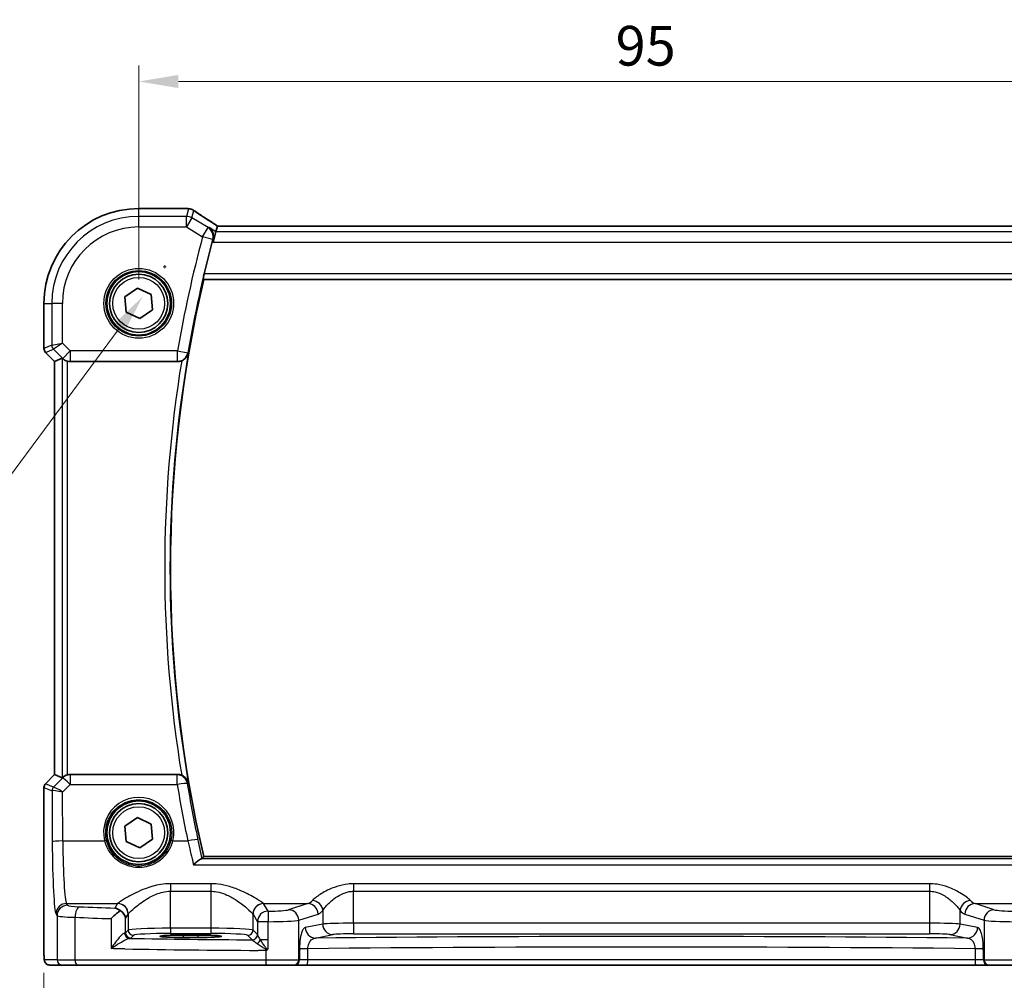
# Model space of a CAD drawing. Units: millimetres. Extents: x 22 to 3385, y 12 to 714.
# Drawn here: x 983 to 1076, y 286 to 377 of the extents above; entities that cross this region are included whole.
import ezdxf

# ---------------------------------------------------------------- set-up
doc = ezdxf.new("R2010")
doc.units = ezdxf.units.MM
doc.header["$LTSCALE"] = 1.5
doc.layers.get('Defpoints').update_dxf_attribs({"lineweight": 25})
for name, color, linetype, lineweight in [('Dimension (ISO)', 7, 'Continuous', 18), ('Visible (ISO)', 7, 'Continuous', 35), ('Visible Narrow (ISO)', 7, 'Continuous', 25)]:
    doc.layers.add(name, color=color, linetype=linetype, lineweight=lineweight)
doc.styles.add('Note Text (TK)', font='MS PGothic.ttf')
doc.dimstyles.new('Default - Method 1b (TK)', dxfattribs={"dimscale": 1.5, "dimtxt": 2.5, "dimasz": 2.5, "dimexe": 1, "dimexo": 1.5, "dimgap": 1, "dimtad": 1, "dimtoh": 1, "dimrnd": 1e-08, "dimdsep": 46, "dimtxsty": 'Note Text (TK)', "dimcen": 0.09, "dimdle": 5, "dimclrd": 100, "dimclre": 100, "dimclrt": 7, "dimadec": 1, "dimazin": 1, "dimtfac": 1, "dimtmove": 0, "dimatfit": 3, "dimfxl": 1, "dimtolj": 1, "dimlwd": -1, "dimlwe": -1, "dimarcsym": 0})

# ---------------------------------------------------------------- blocks, each defined once
blk = doc.blocks.new('*D22')
at = {"layer": 'Defpoints', "color": 0}
for p in [(1089.063, 370.913), (994.063, 349.957), (1089.063, 349.957)]:
    blk.add_point(p, dxfattribs=at)
at = {"layer": 'Dimension (ISO)', "color": 100}
for p, q in [((994.063, 352.207), (994.063, 372.413)), ((1089.063, 352.207), (1089.063, 372.413)), ((997.813, 370.913), (1085.313, 370.913))]:
    blk.add_line(p, q, dxfattribs=at)
for points in [[(997.813, 371.538), (997.813, 370.288), (994.063, 370.913)], [(1085.313, 371.538), (1085.313, 370.288), (1089.063, 370.913)]]:
    blk.add_solid(points, dxfattribs=at)
at = {"layer": 'Dimension (ISO)', "color": 7, "insert": (1039.123, 374.288), "char_height": 3.75, "attachment_point": 4, "style": 'Note Text (TK)'}
blk.add_mtext('\\A1;95', dxfattribs=at)
blk = doc.blocks.new('*D25')
at = {"layer": 'Defpoints', "color": 0}
for p in [(985.107, 288.957), (1098.018, 288.957), (1098.018, 275.457)]:
    blk.add_point(p, dxfattribs=at)
at = {"layer": 'Dimension (ISO)', "color": 100}
for p, q in [((985.107, 286.707), (985.107, 273.957)), ((1098.018, 286.707), (1098.018, 273.957)), ((988.857, 275.457), (1094.268, 275.457))]:
    blk.add_line(p, q, dxfattribs=at)
for points in [[(988.857, 276.082), (988.857, 274.832), (985.107, 275.457)], [(1094.268, 276.082), (1094.268, 274.832), (1098.018, 275.457)]]:
    blk.add_solid(points, dxfattribs=at)
at = {"layer": 'Dimension (ISO)', "color": 7, "insert": (1028.002, 279.28), "char_height": 3.75, "attachment_point": 4, "style": 'Note Text (TK)'}
blk.add_mtext('\\A1;113 (112.91)', dxfattribs=at)
blk = doc.blocks.new('*D44')
at = {"layer": 'Defpoints', "color": 0}
for p in [(998.599, 356.227), (994.436, 350.6)]:
    blk.add_point(p, dxfattribs=at)
at = {"layer": 'Dimension (ISO)', "color": 100}
for p, q in [((996.517, 353.278), (996.517, 353.548)), ((996.382, 353.413), (996.652, 353.413)), ((971.523, 319.63), (992.205, 347.585)), ((894.691, 319.63), (971.523, 319.63))]:
    blk.add_line(p, q, dxfattribs=at)
blk.add_solid([(991.703, 347.957), (992.708, 347.213), (994.436, 350.6)], dxfattribs=at)
at = {"layer": 'Dimension (ISO)', "color": 7, "insert": (894.691, 326.545), "char_height": 3.75, "attachment_point": 4, "style": 'Note Text (TK)'}
blk.add_mtext('\\A1; 4-M3 六角穴付ボルト\\P4-M3 Countersunk hole', dxfattribs=at)

msp = doc.modelspace()

# ---------------------------------------------------------------- linework, layer by layer
at = {"layer": 'Visible (ISO)'}
for p, q in [((994.0626, 358.9141), (998.5525, 358.9141)), ((1081.6159, 357.2568), (1001.5092, 357.2568)), ((1001.3586, 356.7206), (1001.082, 355.722)), ((1001.5068, 357.2557), (1001.3586, 356.7206)), ((1000.208, 352.2071), (1082.9171, 352.2071)), ((992.7586, 350.5759), (993.9465, 351.3958)), ((993.9465, 351.3958), (995.2505, 350.777)), ((995.2505, 350.777), (995.3665, 349.3383)), ((985.1056, 345.682), (985.1056, 349.9571)), ((992.8746, 349.1372), (992.7586, 350.5759)), ((994.1786, 348.5184), (992.8746, 349.1372)), ((995.3665, 349.3383), (994.1786, 348.5184)), ((986.1056, 344.4749), (985.252, 345.3285)), ((986.1067, 344.4754), (986.1056, 344.4749)), ((986.1056, 305.4393), (986.1056, 344.4749)), ((986.1067, 344.4754), (986.8238, 344.7724)), ((987.5878, 344.4571), (997.7319, 344.4571)), ((985.252, 304.5857), (986.1056, 305.4393)), ((986.1067, 305.4388), (986.1056, 305.4393)), ((986.1067, 305.4388), (986.8238, 305.1418)), ((997.7319, 305.4571), (987.5878, 305.4571)), ((985.1056, 288.9571), (985.1056, 304.2322)), ((992.7586, 300.5759), (993.9465, 301.3958)), ((992.8746, 299.1372), (992.7586, 300.5759)), ((993.9465, 301.3958), (995.2505, 300.777)), ((995.2505, 300.777), (995.3665, 299.3383)), ((994.1786, 298.5184), (992.8746, 299.1372)), ((995.3665, 299.3383), (994.1786, 298.5184)), ((1082.9171, 297.7071), (1000.208, 297.7071)), ((998.2626, 290.2842), (999.6626, 290.2842)), ((999.6626, 290.0531), (998.2626, 290.0531)), ((985.6418, 287.4571), (986.8466, 287.4571)), ((988.2583, 287.4571), (986.8466, 287.4571)), ((1006.1074, 287.4571), (988.2583, 287.4571)), ((1008.7056, 287.4571), (1006.1074, 287.4571)), ((1008.7056, 287.4571), (1008.7739, 287.4571)), ((1008.7739, 287.4571), (1009.9506, 287.4571)), ((1009.9506, 287.4571), (1073.1745, 287.4571)), ((1073.1745, 287.4571), (1074.3512, 287.4571)), ((1074.3512, 287.4571), (1074.4195, 287.4571)), ((1077.0177, 287.4571), (1074.4195, 287.4571))]:
    msp.add_line(p, q, dxfattribs=at)
for centre, radius in [((994.0626, 349.9571), 3), ((994.0626, 349.9571), 2.75), ((994.0626, 299.9571), 3), ((994.0626, 299.9571), 2.75)]:
    msp.add_circle(centre, radius, dxfattribs=at)
for centre, radius, start, end in [((994.0626, 349.9571), 8.957, 90, 180), ((1116.6737, 324.9571), 119.6986, 165.084717, 166.572564), ((1116.6737, 324.9571), 119.6111, 166.831143, 193.168857), ((985.6056, 345.682), 0.5, 180, 225), ((985.6056, 304.2322), 0.5, 135, 180)]:
    msp.add_arc(centre, radius, start, end, dxfattribs=at)
for centre, major_axis, ratio, start_param, end_param in [((998.5524, 358.1547), (0.1237, 0.7493), 0.9996116, 0.0391496, 0.1635112), ((998.7416, 357.6801), (0.0072, 1.2113), 0.9055523, 6.1472041, 6.1985666), ((1002.8426, 356.4568), (-1.3356, 0.7992), 0.0269092, 6.2382437, 6.2906035), ((987.3232, 344.2712), (-0.4997, 0.501), 0.037007, 5.8190297, 6.2679172), ((987.5866, 345.4609), (0.1517, -0.9924), 0.9961063, 5.8643273, 6.1320883), ((987.3232, 305.643), (-0.4997, -0.501), 0.037007, 0.0152681, 0.4641556), ((987.5866, 304.4533), (0.1517, 0.9924), 0.9961063, 0.151097, 0.4188581), ((991.8097, 291.8369), (0.9702, -0.2683), 0.9032025, 0.2971723, 1.2782683), ((998.2626, 290.1686), (-2.2053, 0), 0.0524079, 4.712389, 7.8539816), ((999.6626, 290.1686), (2.2053, 0), 0.0524079, 4.712389, 7.8539816)]:
    msp.add_ellipse(centre, major_axis=major_axis, ratio=ratio, start_param=start_param, end_param=end_param, dxfattribs=at)
for points, knots in [([(998.6467, 358.9082), (998.6581, 358.9068), (998.6698, 358.9053), (998.694, 358.9025), (998.7063, 358.901), (998.7317, 358.8981), (998.7447, 358.8967), (998.7714, 358.8938), (998.785, 358.8923), (998.8128, 358.8894), (998.827, 358.888), (998.8415, 358.8866)], [-1.173944893, -1.173944893, -1.173944893, -1.173944893, -1.156515824, -1.156515824, -1.139086755, -1.139086755, -1.121657686, -1.121657686, -1.104228617, -1.104228617, -1.086799547, -1.086799547, -1.086799547, -1.086799547]), ([(998.8975, 358.8794), (998.9336, 358.8737), (998.9671, 358.8664), (999.0303, 358.8494), (999.0601, 358.8397), (999.117, 358.8184), (999.1441, 358.8067), (999.1962, 358.7818), (999.2212, 358.7684), (999.2693, 358.7401), (999.2925, 358.7251), (999.3149, 358.7093)], [0, 0, 0, 0, 0.005170298, 0.005170298, 0.010340596, 0.010340596, 0.015510895, 0.015510895, 0.020681193, 0.020681193, 0.025851491, 0.025851491, 0.025851491, 0.025851491]), ([(1001.519, 357.2568), (1001.3393, 357.3706), (1001.1649, 357.4818), (1000.8246, 357.7003), (1000.6591, 357.8074), (1000.3435, 358.0135), (1000.1934, 358.1124), (999.9105, 358.3007), (999.7778, 358.3901), (999.5314, 358.5582), (999.4179, 358.6368), (999.3149, 358.7093)], [-1.17525896, -1.17525896, -1.17525896, -1.17525896, -1.06869706, -1.06869706, -0.95956163, -0.95956163, -0.8504262, -0.8504262, -0.74129077, -0.74129077, -0.63215533, -0.63215533, -0.63215533, -0.63215533]), ([(1000.7044, 357.1131), (1000.7056, 357.1123), (1000.7067, 357.1116), (1000.7863, 357.057), (1000.8569, 356.9894), (1000.9741, 356.8334), (1001.022, 356.7451), (1001.0933, 356.5409), (1001.1151, 356.4225), (1001.1143, 356.1978), (1001.1007, 356.0958), (1001.0711, 355.9933)], [-0.00060874, -0.00060874, -0.00060874, -0.00060874, 0, 0, 0.04188326, 0.04188326, 0.08203982, 0.08203982, 0.12501599, 0.12501599, 0.15807058, 0.15807058, 0.15807058, 0.15807058]), ([(1000.1703, 352.2547), (1000.1667, 352.2594), (1000.1649, 352.2727), (1000.1664, 352.3216), (1000.1707, 352.3612), (1000.1843, 352.4522), (1000.1945, 352.5096), (1000.2189, 352.6305), (1000.2329, 352.6936), (1000.247, 352.7527)], [0.003339642, 0.003339642, 0.003339642, 0.003339642, 0.018892999, 0.018892999, 0.037785998, 0.037785998, 0.056951072, 0.056951072, 0.075075167, 0.075075167, 0.075075167, 0.075075167]), ([(998.1229, 344.5368), (998.1652, 344.5548), (998.2064, 344.5753), (998.3276, 344.6447), (998.4009, 344.7002), (998.5358, 344.8293), (998.595, 344.9049), (998.6897, 345.0657), (998.7248, 345.1521), (998.7467, 345.2418), (998.747, 345.2431), (998.7473, 345.2445)], [-0.10960501, -0.10960501, -0.10960501, -0.10960501, -0.09559121, -0.09559121, -0.06667195, -0.06667195, -0.03393633, -0.03393633, 0, 0, 0.00051968, 0.00051968, 0.00051968, 0.00051968]), ([(986.8847, 344.7275), (986.9046, 344.7102), (986.9288, 344.6904), (986.9977, 344.6394), (987.0528, 344.6038), (987.1779, 344.5411), (987.248, 344.514), (987.3187, 344.4941), (987.3209, 344.4935), (987.3232, 344.4929)], [0.02578138, 0.02578138, 0.02578138, 0.02578138, 0.038639841, 0.038639841, 0.059989341, 0.059989341, 0.081338841, 0.081338841, 0.082031306, 0.082031306, 0.082031306, 0.082031306]), ([(998.1229, 344.5368), (998.0945, 344.5247), (998.0656, 344.5139), (997.9378, 344.4731), (997.8352, 344.4571), (997.7319, 344.4571)], [0.099647862, 0.099647862, 0.099647862, 0.099647862, 0.108918114, 0.108918114, 0.139899544, 0.139899544, 0.139899544, 0.139899544]), ([(987.3232, 305.4213), (987.3209, 305.4207), (987.3187, 305.4201), (987.2506, 305.4009), (987.183, 305.3751), (987.0614, 305.3152), (987.0075, 305.2812), (986.9349, 305.2287), (986.9071, 305.2061), (986.8847, 305.1867)], [0.235721597, 0.235721597, 0.235721597, 0.235721597, 0.236414062, 0.236414062, 0.256929693, 0.256929693, 0.277445324, 0.277445324, 0.291916535, 0.291916535, 0.291916535, 0.291916535]), ([(997.7319, 305.4571), (997.8622, 305.4571), (997.9913, 305.4317), (998.1155, 305.3805), (998.1192, 305.379), (998.1229, 305.3774)], [0, 0, 0, 0, 0.039092871, 0.039092871, 0.04030069, 0.04030069, 0.04030069, 0.04030069]), ([(998.7473, 304.6697), (998.747, 304.6711), (998.7467, 304.6724), (998.7248, 304.762), (998.6897, 304.8485), (998.595, 305.0093), (998.5358, 305.0849), (998.4009, 305.214), (998.3276, 305.2695), (998.2064, 305.3389), (998.1652, 305.3594), (998.1229, 305.3774)], [-0.15178722, -0.15178722, -0.15178722, -0.15178722, -0.15127572, -0.15127572, -0.11787368, -0.11787368, -0.08565343, -0.08565343, -0.05718947, -0.05718947, -0.0433963, -0.0433963, -0.0433963, -0.0433963]), ([(999.9745, 297.4778), (999.928, 297.4676), (999.8678, 297.4376), (999.7215, 297.3441), (999.6329, 297.2762), (999.4449, 297.1161), (999.3441, 297.0219), (999.2426, 296.9191), (999.2414, 296.9178), (999.2401, 296.9166)], [0, 0, 0, 0, 0.03776899, 0.03776899, 0.08121889, 0.08121889, 0.12629067, 0.12629067, 0.12684215, 0.12684215, 0.12684215, 0.12684215]), ([(992.3215, 292.5985), (992.3195, 292.5971), (992.3175, 292.5957), (992.1997, 292.5136), (992.0776, 292.4181), (991.7862, 292.1721), (991.6103, 292.0082), (991.4464, 291.8396), (991.4451, 291.8382), (991.4437, 291.8369)], [-0.12355675, -0.12355675, -0.12355675, -0.12355675, -0.1226754, -0.1226754, -0.07244295, -0.07244295, 0, 0, 0.00060184, 0.00060184, 0.00060184, 0.00060184]), ([(991.8097, 292.8331), (991.8109, 292.8329), (991.8122, 292.8327), (991.9078, 292.8193), (992.0033, 292.7905), (992.1726, 292.7085), (992.2488, 292.66), (992.3215, 292.5985)], [-0.18527763, -0.18527763, -0.18527763, -0.18527763, -0.184686859, -0.184686859, -0.141221235, -0.141221235, -0.105650565, -0.105650565, -0.105650565, -0.105650565]), ([(985.6418, 287.4571), (985.5889, 287.4571), (985.535, 287.4657), (985.4343, 287.499), (985.3861, 287.5239), (985.3007, 287.587), (985.2625, 287.6261), (985.217, 287.6904), (985.2037, 287.7125), (985.1819, 287.756), (985.1729, 287.7774), (985.1602, 287.8141), (985.1557, 287.8296), (985.1465, 287.8658), (985.1429, 287.8852), (985.1368, 287.923), (985.1346, 287.9413), (985.1268, 288.0162), (985.123, 288.0784), (985.1148, 288.2506), (985.1113, 288.3693), (985.1072, 288.5988), (985.1061, 288.7104), (985.1056, 288.8666), (985.1056, 288.9119), (985.1056, 288.9571)], [0, 0, 0, 0, 0.0159858, 0.0159858, 0.03190345, 0.03190345, 0.04794871, 0.04794871, 0.05575638, 0.05575638, 0.06293238, 0.06293238, 0.06834842, 0.06834842, 0.0764452, 0.0764452, 0.08586336, 0.08586336, 0.11421676, 0.11421676, 0.1535561, 0.1535561, 0.18697408, 0.18697408, 0.20053545, 0.20053545, 0.20053545, 0.20053545]), ([(1006.0707, 288.833), (1006.0733, 288.8345), (1006.076, 288.836), (1006.1239, 288.8627), (1006.1694, 288.888), (1006.2149, 288.9133)], [-0.000907993, -0.000907993, -0.000907993, -0.000907993, 0, 0, 0.01560105, 0.01560105, 0.01560105, 0.01560105]), ([(1006.2149, 288.9133), (1006.2227, 288.9176), (1006.2298, 288.9226), (1006.253, 288.9424), (1006.2679, 288.9616), (1006.2846, 288.9893), (1006.2848, 288.9896), (1006.285, 288.9899)], [0, 0, 0, 0, 0.0026605241, 0.0026605241, 0.0091307097, 0.0091307097, 0.0091996614, 0.0091996614, 0.0091996614, 0.0091996614])]:
    msp.add_open_spline(points, degree=3, knots=knots, dxfattribs=at)
for points, degree in [([(1001.0711, 355.9933), (1001.0492, 355.9178), (1001.0278, 355.8407), (1001.008, 355.7664)], 3), ([(1000.1703, 352.2547), (1000.1891, 352.2309), (1000.208, 352.2071)], 2), ([(999.9745, 297.4778), (1000.0165, 297.487), (1000.0413, 297.4967), (1000.0491, 297.5066)], 3), ([(1000.0491, 297.5066), (1000.1286, 297.6069), (1000.208, 297.7071)], 2)]:
    msp.add_open_spline(points, degree=degree, dxfattribs=at)
at = {"layer": 'Visible Narrow (ISO)'}
for p, q in [((994.0626, 358.913), (994.0626, 358.9141)), ((994.0626, 358.913), (998.5536, 358.913)), ((994.0626, 358.1682), (994.0626, 358.913)), ((998.7671, 358.8892), (998.5674, 358.1682)), ((999.0812, 358.0259), (999.2768, 358.7321)), ((998.5674, 358.1682), (994.0626, 358.1682)), ((994.0626, 357.1696), (994.0626, 358.1682)), ((998.5674, 357.1696), (998.5674, 358.1682)), ((999.0812, 358.0259), (998.5674, 357.1696)), ((1000.6123, 357.1073), (999.0812, 358.0259)), ((994.0626, 357.1696), (998.5674, 357.1696)), ((998.5674, 357.1696), (1000.0985, 356.251)), ((1000.0985, 356.251), (1000.6123, 357.1073)), ((1001.3586, 356.7206), (1000.7044, 357.1131)), ((1081.7665, 356.7206), (1001.3586, 356.7206)), ((1001.5068, 357.2557), (1081.6183, 357.2557)), ((1001.0606, 355.9927), (1000.0985, 356.251)), ((1001.008, 355.7664), (1001.082, 355.722)), ((1001.082, 355.722), (1082.0431, 355.722)), ((1082.8781, 352.7527), (1000.247, 352.7527)), ((1000.1703, 352.2547), (1082.9548, 352.2547)), ((985.1067, 349.9571), (985.1056, 349.9571)), ((985.1067, 345.6822), (985.1067, 349.9571)), ((985.1067, 349.9571), (985.8514, 349.9571)), ((985.8514, 349.9571), (985.8514, 345.9907)), ((986.85, 349.9571), (985.8514, 349.9571)), ((986.85, 346.1975), (986.85, 349.9571)), ((985.8514, 345.9907), (986.85, 346.1975)), ((986.85, 346.1975), (985.9977, 345.6376)), ((987.5866, 345.4609), (986.85, 346.1975)), ((985.1056, 345.682), (985.1067, 345.6822)), ((985.8514, 345.9907), (985.1067, 345.6822)), ((985.2529, 345.3291), (985.252, 345.3285)), ((985.2529, 345.3291), (985.9977, 345.6376)), ((986.1067, 344.4754), (985.2529, 345.3291)), ((985.9977, 345.6376), (986.8805, 344.7548)), ((986.8805, 344.7548), (987.5866, 345.4609)), ((997.7255, 345.4609), (987.5866, 345.4609)), ((987.5866, 345.4609), (987.5866, 344.4647)), ((997.7255, 345.4609), (998.7072, 345.2917)), ((997.7255, 344.4647), (997.7255, 345.4609)), ((986.1067, 305.4388), (986.1067, 344.4754)), ((986.8238, 344.7724), (986.8238, 305.1418)), ((986.8805, 344.7548), (986.8847, 344.7275)), ((987.3232, 305.4213), (987.3232, 344.4929)), ((987.5866, 344.4647), (997.7255, 344.4647)), ((987.5878, 344.4571), (987.5866, 344.4647)), ((985.2529, 304.5851), (986.1067, 305.4388)), ((986.8847, 305.1867), (986.8758, 305.1289)), ((987.582, 305.4189), (987.5878, 305.4571)), ((997.6998, 305.4189), (987.582, 305.4189)), ((987.582, 305.4189), (987.582, 304.5099)), ((997.6998, 304.5099), (997.6998, 305.4189)), ((985.1067, 304.232), (985.1056, 304.2322)), ((985.1067, 304.232), (985.872, 303.915)), ((985.1067, 288.9571), (985.1067, 304.232)), ((985.252, 304.5857), (985.2529, 304.5851)), ((986.0183, 304.268), (985.2529, 304.5851)), ((986.8758, 305.1289), (986.0209, 304.2683)), ((986.8716, 303.7949), (987.582, 304.5099)), ((987.582, 304.5099), (997.6998, 304.5099)), ((985.872, 303.915), (985.8942, 299.0905)), ((986.8928, 299.1777), (986.8716, 303.7949)), ((986.8928, 299.1777), (990.8331, 299.1777)), ((997.292, 299.1777), (998.7024, 299.1777)), ((999.2401, 296.9166), (1083.885, 296.9166)), ((1083.1506, 297.4778), (999.9745, 297.4778)), ((1000.8667, 295.134), (997.0584, 295.134)), ((997.0584, 295.134), (997.0584, 294.4248)), ((1000.8667, 295.134), (1000.8667, 294.4248)), ((1068.7772, 295.134), (1014.3479, 295.134)), ((1014.3479, 295.134), (1014.3479, 294.4248)), ((1068.7772, 295.134), (1068.7772, 294.4248)), ((997.0584, 290.9316), (997.0584, 294.4248)), ((997.0584, 294.4248), (1000.8667, 294.4248)), ((1000.8667, 294.4248), (1000.8667, 290.9316)), ((1014.3479, 291.4061), (1014.3479, 294.4248)), ((1014.3479, 294.4248), (1068.7772, 294.4248)), ((1068.7772, 294.4248), (1068.7772, 291.4061)), ((987.3459, 293.1089), (987.2501, 293.2689)), ((987.2501, 293.2689), (992.0719, 293.2689)), ((992.0653, 293.2598), (991.8097, 292.8331)), ((1005.8532, 293.2689), (1010.037, 293.2689)), ((1006.2869, 292.5468), (1005.8598, 293.2598)), ((1010.037, 293.2689), (1008.2227, 292.6765)), ((1074.9024, 292.6765), (1073.0881, 293.2689)), ((1073.0881, 293.2689), (1077.2719, 293.2689)), ((986.2515, 292.2727), (986.3473, 292.1127)), ((992.8083, 291.8369), (993.0639, 292.2636)), ((993.0639, 292.2636), (993.0639, 290.7577)), ((1004.8612, 290.7577), (1004.8612, 292.2636)), ((1004.8612, 292.2636), (1005.2883, 291.5506)), ((1009.1886, 291.6803), (1011.003, 292.2727)), ((1011.4501, 292.6128), (1011.4501, 291.3284)), ((1071.675, 291.3284), (1071.675, 292.6128)), ((1072.1221, 292.2727), (1073.9365, 291.6803)), ((986.3473, 292.1127), (986.3473, 287.9571)), ((988.0413, 287.9571), (988.0413, 291.9643)), ((991.4437, 291.8369), (991.4437, 289.0042)), ((992.8083, 290.5021), (992.8083, 291.8369)), ((1005.2883, 291.5506), (1005.2883, 290.3256)), ((1006.285, 291.5506), (1005.2883, 291.5506)), ((1006.285, 289.8285), (1006.285, 291.5506)), ((1009.1886, 287.9571), (1009.1886, 291.6803)), ((1011.4501, 291.3284), (1009.8, 291.0056)), ((1014.3479, 291.4061), (1014.3479, 290.4074)), ((1068.7772, 291.4061), (1014.3479, 291.4061)), ((1068.7772, 291.4061), (1068.7772, 290.4074)), ((1073.3251, 291.0056), (1071.675, 291.3284)), ((1073.9365, 291.6803), (1073.9365, 287.9571)), ((993.0639, 290.7577), (992.8083, 290.5021)), ((997.0584, 290.9316), (997.0584, 290.4323)), ((1000.8667, 290.9316), (997.0584, 290.9316)), ((997.0584, 290.4323), (1000.8667, 290.4323)), ((998.2626, 290.2842), (998.2626, 290.0531)), ((999.6626, 290.2842), (999.6626, 290.0531)), ((1000.8667, 290.9316), (1000.8667, 290.4323)), ((1005.2817, 290.3372), (1004.8612, 290.7577)), ((1010.7659, 290.007), (1012.416, 290.3297)), ((1014.3479, 290.4074), (1068.7772, 290.4074)), ((1070.7091, 290.3297), (1072.3592, 290.007)), ((993.3076, 290.0028), (993.5632, 290.2584)), ((1004.3619, 290.2584), (1004.7824, 289.8379)), ((1006.285, 289.8285), (1005.5709, 289.8285)), ((1006.285, 288.9899), (1006.285, 289.8285)), ((985.1067, 288.9571), (985.1056, 288.9571)), ((1006.0707, 288.833), (1006.0707, 287.9571)), ((1010.0413, 288.9997), (1009.2569, 288.9997)), ((1009.2569, 288.9238), (1009.2569, 287.9571)), ((1010.0413, 287.9571), (1010.0413, 288.9997)), ((1073.0838, 288.9997), (1073.0838, 287.9571)), ((1073.8682, 288.9997), (1073.0838, 288.9997)), ((1073.8682, 287.9571), (1073.8682, 288.9238)), ((986.3473, 287.9571), (985.1425, 287.9571)), ((986.3473, 287.9571), (988.0413, 287.9571)), ((988.0413, 287.9571), (1006.0707, 287.9571)), ((1006.0707, 287.9571), (1009.1886, 287.9571)), ((1009.2569, 287.9571), (1009.1886, 287.9571)), ((1010.0413, 287.9571), (1009.2569, 287.9571)), ((1073.0838, 287.9571), (1010.0413, 287.9571)), ((1073.8682, 287.9571), (1073.0838, 287.9571)), ((1073.9365, 287.9571), (1073.8682, 287.9571)), ((1073.9365, 287.9571), (1077.0544, 287.9571))]:
    msp.add_line(p, q, dxfattribs=at)
for centre, radius in [((994.0626, 349.9571), 3.2979), ((994.0626, 349.9571), 3.098), ((994.0626, 349.9571), 2.45), ((994.0626, 299.9571), 2.45)]:
    msp.add_circle(centre, radius, dxfattribs=at)
for centre, radius, start, end in [((994.0626, 349.9571), 8.9559, 90, 180), ((994.0626, 349.9571), 8.2111, 90, 180), ((994.0626, 349.9571), 7.2125, 90, 180), ((1116.6737, 324.9571), 120.7024, 164.973564, 170.219691), ((1116.6737, 324.9571), 119.7062, 164.973564, 170.219691), ((1116.6737, 324.9571), 119.6587, 170.238714, 189.761286), ((1116.6737, 324.9571), 120.1568, 170.621771, 189.378229)]:
    msp.add_arc(centre, radius, start, end, dxfattribs=at)
for centre, major_axis, ratio, start_param, end_param in [((998.5536, 358.164), (0.0931, 0.7442), 0.9212071, 0, 0.1349236), ((1003.8567, 359.0294), (5.75, 0), 0.0524078, 3.5384441, 3.6255894), ((998.7671, 358.1403), (0.0744, 0.7463), 0.8841914, 0, 0.1122742), ((998.781, 358.1385), (0.1165, 0.7409), 0.8803304, 0, 0.1121247), ((1004.2677, 355.9182), (-5.7979, 3.4883), 0.0449066, 0.5615573, 1.1035895), ((998.5674, 357.1696), (-0.9637, 0.2669), 0.9985246, 4.4425588, 4.9822192), ((1000.0985, 356.251), (-0.0631, 0.998), 0.9957642, 4.3882602, 5.6776291), ((985.606, 345.6822), (-0.1913, 0.4619), 0.998395, 1.1786648, 1.9629278), ((986.3507, 345.9907), (0.1913, -0.4619), 0.998395, 4.3202575, 5.1045205), ((997.7255, 345.4609), (0.7648, 0.6443), 0.9935207, 4.0155413, 5.4092367), ((987.5866, 345.4609), (-0.9885, -0.1511), 0.9961063, 0.6355822, 1.4196993), ((987.582, 304.4227), (0.9885, -0.1511), 0.9961063, 1.7218933, 2.5060105), ((997.6998, 304.4227), (0.7649, -0.6442), 0.9935218, 0.8740545, 2.2675382), ((985.606, 304.232), (0.1913, 0.4619), 0.998395, 1.1786648, 1.9629278), ((986.3714, 303.915), (-0.1913, -0.4619), 0.998395, 4.3202575, 5.1045205), ((986.3739, 303.9153), (0.1666, -0.4714), 0.9926939, 3.5902394, 4.3696834), ((986.5153, 304.7702), (-0.4974, -0.502), 0.0373191, 0.0152548, 0.0770214), ((986.8716, 303.7078), (-0.8554, 0.5577), 0.0715746, 4.7590223, 6.2158916), ((987.582, 304.4227), (-0.7094, 0.7048), 0.0619455, 4.7738553, 6.2307246), ((997.6998, 304.4227), (0.9867, 0.1626), 0.086004, 0.0875918, 1.5566214), ((1116.6737, 324.1213), (0, -120.5829), 0.9999707, 4.875753, 4.9207519), ((986.8684, 304.4172), (-0.9977, -0.5032), 0.0050508, 6.16634, 6.2281065), ((986.8716, 303.7078), (-1.0008, 0.203), 0.083656, 4.7293598, 6.186229), ((994.0626, 299.9644), (0, 3.3239), 0.9999953, 4.473446, 8.0929246), ((986.8928, 299.0905), (-1, -0.0046), 0.0871548, 4.7119894, 6.2306252), ((986.2857, 299.7442), (0, -7.5), 0.0524078, 4.7996554, 6.1959188), ((987.2843, 299.7442), (0, 6.5), 0.0604705, 1.6580628, 3.0543262), ((990.8331, 299.1603), (0.1943, 0.0473), 0.0846976, 0.0350325, 1.5501673), ((997.292, 299.1603), (-0.1943, 0.0473), 0.0846976, 4.733018, 6.2481528), ((998.7024, 299.0905), (0.9784, 0.2069), 0.0852846, 0.0875864, 1.552767), ((987.2501, 292.2727), (0.8579, 0.5139), 0.9948398, 1.0333729, 2.5996079), ((987.3459, 292.1127), (0.8579, 0.5139), 0.9948398, 1.0333729, 2.5996079), ((989.3432, 293.1181), (-2, 0), 0.0874887, 0.0523599, 1.1219067), ((997.0584, 293.2369), (-5, 0), 0.0874887, 6.2098075, 6.2308254), ((992.0653, 292.2636), (-0.8579, 0.5139), 0.9948398, 3.6835774, 5.2498124), ((992.0719, 292.2727), (-0.7656, 0.6433), 0.9935343, 3.8435784, 5.4079852), ((1005.8532, 292.2727), (0.7656, 0.6433), 0.9935343, 0.8752001, 2.4396069), ((1005.8598, 292.2636), (0.8579, 0.5139), 0.9948398, 1.0333729, 2.5996079), ((1000.8667, 293.2369), (-5, 0), 0.0874887, 3.1939525, 3.2149705), ((1009.8619, 299.7442), (0, -6.5), 0.3091721, 0.0872665, 0.3148262), ((1010.037, 292.2727), (-0.3104, 0.9506), 0.9624951, 4.4078957, 5.9561326), ((1010.4842, 292.6128), (-0.7722, 0.6354), 0.9214147, 3.8705099, 5.3610765), ((1072.6409, 292.6128), (0.7722, 0.6354), 0.9214147, 0.9221088, 2.4126754), ((1073.0881, 292.2727), (0.3104, 0.9506), 0.9624951, 0.3270527, 1.8752896), ((1073.2632, 299.7442), (0, 6.5), 0.3091721, 2.8267664, 3.0543262), ((988.4753, 291.9643), (0.0421, 0.9991), 0.433653, 0.0968751, 1.5890693), ((1009.7396, 296.8227), (-49, 0), 0.0874887, 1.1219067, 1.1961788), ((997.0584, 292.2407), (4, 0), 0.1093608, 3.0682148, 3.0892328), ((1000.8667, 292.2407), (4, 0), 0.1093608, 0.0523599, 0.0733778), ((1006.2869, 291.5506), (-0.8579, -0.5139), 0.9948398, 4.1749656, 5.7412005), ((1006.2869, 291.5506), (0.0002, 1), 0.0019524, 0.0872666, 1.5707967), ((1006.2908, 292.7218), (-2, 0), 0.0874887, 1.568844, 2.8797933), ((1008.2227, 291.6803), (-0.3104, 0.9506), 0.9624951, 4.4078957, 5.9561326), ((1010.8278, 299.7442), (0, 7.5), 0.2679492, 3.2288591, 3.4564189), ((1072.2973, 299.7442), (0, -7.5), 0.2679492, 5.9683591, 6.1959188), ((1074.9024, 291.6803), (0.3104, 0.9506), 0.9624951, 0.3270527, 1.8752896), ((1076.8343, 292.7218), (-2, 0), 0.0874887, 0.2617994, 1.5727487), ((989.3432, 292.1219), (3, 0), 0.0583258, 3.1939525, 4.2634993), ((1009.7396, 295.8265), (50, 0), 0.0857389, 4.2634993, 4.3377714), ((1006.2908, 291.7256), (3, 0), 0.0583258, 4.7104366, 6.0213859), ((1014.3479, 291.3012), (-3, 0), 0.0349385, 4.712389, 6.0213859), ((1012.416, 291.3284), (0.192, -0.9814), 0.9646906, 4.5258991, 6.0831494), ((1068.7772, 291.3012), (-3, 0), 0.0349385, 3.403392, 4.712389), ((1070.7091, 291.3284), (-0.192, -0.9814), 0.9646906, 0.2000359, 1.7572863), ((1076.8343, 291.7256), (3, 0), 0.0583258, 3.403392, 4.7143414), ((991.8097, 290.5063), (-1, 0), 0.0786117, 2.7329737, 3.0892328), ((993.1862, 290.475), (0.0601, -0.4964), 0.916611, 4.6018971, 6.1518967), ((993.3076, 290.5021), (0.3536, -0.3536), 0.9972647, 3.9283603, 5.4964176), ((997.0584, 290.7481), (-4, 0), 0.0458568, 4.712389, 6.2308254), ((993.5632, 290.7577), (0.3536, -0.3536), 0.9972647, 3.9283603, 5.4964176), ((997.0584, 290.2488), (3.5, 0), 0.0524078, 1.5707963, 3.0892328), ((1000.8667, 290.7481), (-4, 0), 0.0458568, 3.1939525, 4.712389), ((1000.8667, 290.2488), (3.5, 0), 0.0524078, 0.0523599, 1.5707963), ((1004.3619, 290.7577), (-0.3536, -0.3536), 0.9972647, 0.7867677, 2.354825), ((1004.7824, 290.3372), (-0.3536, -0.3536), 0.9972647, 0.7867677, 2.354825), ((1004.789, 290.3256), (0.4661, 0.181), 0.9896814, 4.3538228, 5.9092774), ((1010.7659, 291.0056), (0.192, -0.9814), 0.9646906, 4.5258991, 6.0831494), ((1014.3479, 290.3026), (2, 0), 0.0524078, 1.5707963, 2.8797933), ((1068.7772, 290.3026), (2, 0), 0.0524078, 0.2617994, 1.5707963), ((1072.3592, 291.0056), (-0.192, -0.9814), 0.9646906, 0.2000359, 1.7572863), ((991.8097, 290.0069), (1.5, 0), 0.0524078, 5.8745663, 6.2308254), ((1009.7396, 292.3927), (-49, 0), 0.0524078, 1.2261916, 1.4694567), ((1005.2129, 289.8285), (-0.3639, -0.3429), 0.5752932, 1.1523405, 2.1189963), ((1041.5626, 280.9952), (-174.6907, 0), 0.0524078, 4.5351704, 4.8896076), ((1009.7396, 291.3941), (50, 0), 0.0513596, 4.3654108, 4.624171), ((1010.2228, 288.8967), (1, 0), 0.1048156, 1.7532866, 2.8797933), ((1041.5626, 279.9966), (173.6907, 0), 0.0527095, 1.3883061, 1.7532866), ((1072.9023, 288.8967), (1, 0), 0.1048156, 0.2617994, 1.3883061), ((985.6418, 287.9571), (0, -0.5), 0.9986295, 4.712389, 6.2831853), ((986.8466, 287.9571), (0, -0.5), 0.9986295, 4.712389, 6.2831853), ((988.2583, 287.9571), (0, -0.5), 0.4339655, 4.712389, 6.2831853), ((1006.1074, 287.9571), (0, -0.5), 0.0733779, 4.712389, 6.2831853), ((1008.7056, 287.9571), (0, -0.5), 0.9659258, 0, 1.5707963), ((1008.7739, 287.9571), (0, -0.5), 0.9659258, 0, 1.5707963), ((1009.9506, 287.9571), (0, -0.5), 0.1814791, 0, 1.5707963), ((1073.1745, 287.9571), (0, -0.5), 0.1814791, 4.712389, 6.2831853), ((1074.3512, 287.9571), (0, -0.5), 0.9659258, 4.712389, 6.2831853), ((1074.4195, 287.9571), (0, -0.5), 0.9659258, 4.712389, 6.2831853)]:
    msp.add_ellipse(centre, major_axis=major_axis, ratio=ratio, start_param=start_param, end_param=end_param, dxfattribs=at)
for points in [[(998.5525, 358.9141), (998.5529, 358.9141), (998.5532, 358.9137), (998.5536, 358.913)], [(998.7671, 358.8892), (998.7859, 358.8888), (998.8048, 358.8877), (998.8238, 358.8862)], [(999.2768, 358.7321), (999.2901, 358.7255), (999.3028, 358.7178), (999.3149, 358.7093)], [(1000.7044, 357.1131), (1000.6737, 357.1112), (1000.643, 357.1092), (1000.6123, 357.1073)], [(1001.0606, 355.9927), (1001.0633, 355.9929), (1001.066, 355.993), (1001.0687, 355.9932)], [(1001.0711, 355.9933), (1001.0703, 355.9933), (1001.0695, 355.9932), (1001.0687, 355.9932)], [(998.7136, 345.2841), (998.7115, 345.2866), (998.7094, 345.2892), (998.7072, 345.2917)], [(998.7136, 345.2841), (998.7249, 345.2709), (998.7361, 345.2577), (998.7473, 345.2445)], [(997.7255, 344.4647), (997.7276, 344.4622), (997.7298, 344.4596), (997.7319, 344.4571)], [(997.7319, 305.4571), (997.7212, 305.4444), (997.7105, 305.4316), (997.6998, 305.4189)], [(998.6814, 304.5922), (998.6922, 304.6048), (998.7029, 304.6174), (998.7136, 304.6301)], [(999.6754, 299.3039), (999.3045, 301.0589), (998.9731, 302.8223), (998.6814, 304.5922)], [(998.7473, 304.6697), (998.7361, 304.6565), (998.7249, 304.6433), (998.7136, 304.6301)], [(1000.0491, 297.5066), (999.9306, 298.0879), (999.8046, 298.6929), (999.6754, 299.3039)], [(1006.0707, 288.833), (1005.8251, 288.834), (1005.5797, 288.835), (1005.3344, 288.8361)]]:
    msp.add_open_spline(points, degree=3, dxfattribs=at)
for points, knots in [([(998.8238, 358.8862), (998.8396, 358.8849), (998.855, 358.8832), (998.8852, 358.8793), (998.9, 358.877), (998.9145, 358.8744), (998.9558, 358.867), (998.995, 358.8573), (999.0763, 358.8321), (999.1178, 358.816), (999.199, 358.7783), (999.2385, 358.7566), (999.2768, 358.7321)], [0, 0, 0, 0, 0.00247966, 0.00247966, 0.00495932, 0.00495932, 0.00495932, 0.012016468, 0.012016468, 0.020085336, 0.020085336, 0.028294997, 0.028294997, 0.028294997, 0.028294997]), ([(991.0272, 299.2081), (990.9195, 299.6507), (990.9101, 300.117), (991.1224, 301.1714), (991.4307, 301.7406), (992.228, 302.524), (992.6676, 302.7861), (993.4405, 303.0241), (993.7515, 303.0709), (994.0626, 303.0709), (994.3736, 303.0709), (994.6846, 303.0241), (995.4575, 302.7861), (995.8971, 302.524), (996.6944, 301.7406), (997.0027, 301.1714), (997.215, 300.117), (997.2056, 299.6507), (997.0979, 299.2081)], [-1.8097393, -1.8097393, -1.8097393, -1.8097393, -1.3723125, -1.3723125, -0.7767885, -0.7767885, -0.2987648, -0.2987648, 0, 0, 0, 0.2987648, 0.2987648, 0.7767885, 0.7767885, 1.3723125, 1.3723125, 1.8097393, 1.8097393, 1.8097393, 1.8097393]), ([(990.8331, 299.1777), (990.8946, 298.9329), (990.985, 298.6962), (991.3883, 297.9232), (991.8313, 297.4632), (992.8429, 296.8787), (993.3914, 296.7184), (994.5149, 296.6814), (995.0811, 296.8081), (995.9504, 297.2423), (996.2866, 297.4994), (996.7768, 298.0472), (996.955, 298.3167), (997.175, 298.7907), (997.2427, 298.9816), (997.292, 299.1777)], [-0.90248488, -0.90248488, -0.90248488, -0.90248488, -0.82428523, -0.82428523, -0.63038064, -0.63038064, -0.46241419, -0.46241419, -0.29307942, -0.29307942, -0.1628219, -0.1628219, -0.06262381, -0.06262381, 0, 0, 0, 0]), ([(997.0979, 299.2081), (997.0517, 299.0182), (996.988, 298.8332), (996.7815, 298.3739), (996.614, 298.1127), (996.1535, 297.5816), (995.8376, 297.3322), (995.0204, 296.9111), (994.4879, 296.7881), (993.4314, 296.824), (992.9156, 296.9795), (991.9648, 297.5465), (991.5486, 297.9925), (991.1698, 298.7416), (991.0849, 298.9709), (991.0272, 299.2081)], [0, 0, 0, 0, 0.06262381, 0.06262381, 0.1628219, 0.1628219, 0.29307942, 0.29307942, 0.46241419, 0.46241419, 0.63038064, 0.63038064, 0.82428523, 0.82428523, 0.90248488, 0.90248488, 0.90248488, 0.90248488]), ([(998.7024, 299.1777), (998.8623, 298.5219), (999.0178, 297.874), (999.1873, 297.1459), (999.214, 297.0305), (999.2401, 296.9166)], [-1.15746737, -1.15746737, -1.15746737, -1.15746737, -0.92459917, -0.92459917, -0.8801144, -0.8801144, -0.8801144, -0.8801144]), ([(997.0584, 295.134), (996.7505, 295.134), (996.4428, 295.1089), (995.6179, 294.9809), (995.123, 294.8349), (994.0409, 294.4286), (993.496, 294.1481), (992.7228, 293.7128), (992.4528, 293.5429), (992.1703, 293.351), (992.0996, 293.2975), (992.0719, 293.2689)], [0, 0, 0, 0, 0.09238255, 0.09238255, 0.25556832, 0.25556832, 0.48750346, 0.48750346, 0.66973235, 0.66973235, 0.78362541, 0.78362541, 0.78362541, 0.78362541]), ([(1005.8532, 293.2689), (1005.7917, 293.3324), (1005.5156, 293.5227), (1004.7449, 293.9763), (1004.3017, 294.2185), (1003.4339, 294.6029), (1003.0489, 294.7521), (1002.2958, 294.9697), (1001.9383, 295.0474), (1001.3377, 295.1194), (1001.1022, 295.134), (1000.8667, 295.134)], [-0.78362073, -0.78362073, -0.78362073, -0.78362073, -0.53071862, -0.53071862, -0.32359301, -0.32359301, -0.1836608, -0.1836608, -0.07063877, -0.07063877, 0, 0, 0, 0]), ([(1014.3479, 295.134), (1014.1727, 295.134), (1013.9976, 295.124), (1013.0954, 295.0229), (1012.435, 294.7769), (1011.4822, 294.3058), (1011.1331, 294.0856), (1010.7046, 293.7697), (1010.5736, 293.6579), (1010.4842, 293.5637)], [0, 0, 0, 0, 0.05254593, 0.05254593, 0.27520175, 0.27520175, 0.44903603, 0.44903603, 0.55768246, 0.55768246, 0.55768246, 0.55768246]), ([(1072.6409, 293.5637), (1072.4604, 293.7539), (1072.113, 294.0171), (1071.3356, 294.4667), (1070.9644, 294.6517), (1070.2204, 294.9233), (1069.8662, 295.022), (1069.259, 295.1148), (1069.0182, 295.134), (1068.7772, 295.134)], [0, 0, 0, 0, 0.21940228, 0.21940228, 0.36974654, 0.36974654, 0.48539598, 0.48539598, 0.55767687, 0.55767687, 0.55767687, 0.55767687]), ([(993.0692, 292.2727), (993.0914, 292.3057), (993.1479, 292.3675), (993.374, 292.5889), (993.59, 292.7849), (994.2085, 293.2872), (994.6444, 293.6108), (995.5101, 294.0796), (995.906, 294.2481), (996.5659, 294.3957), (996.8121, 294.4248), (997.0584, 294.4248)], [-0.78362541, -0.78362541, -0.78362541, -0.78362541, -0.66973235, -0.66973235, -0.48750346, -0.48750346, -0.25556832, -0.25556832, -0.09238255, -0.09238255, 0, 0, 0, 0]), ([(1000.8667, 294.4248), (1001.0551, 294.4248), (1001.2435, 294.4079), (1001.724, 294.3249), (1002.0099, 294.2351), (1002.6124, 293.9841), (1002.9205, 293.812), (1003.6147, 293.3684), (1003.9692, 293.0889), (1004.5858, 292.5656), (1004.8067, 292.346), (1004.8559, 292.2727)], [0, 0, 0, 0, 0.07063877, 0.07063877, 0.1836608, 0.1836608, 0.32359301, 0.32359301, 0.53071862, 0.53071862, 0.78362073, 0.78362073, 0.78362073, 0.78362073]), ([(1011.4501, 292.6128), (1011.5172, 292.7215), (1011.6154, 292.8505), (1011.9368, 293.2151), (1012.1987, 293.4692), (1012.9132, 294.0127), (1013.4085, 294.2965), (1014.0852, 294.4132), (1014.2165, 294.4248), (1014.3479, 294.4248)], [-0.55768246, -0.55768246, -0.55768246, -0.55768246, -0.44903603, -0.44903603, -0.27520175, -0.27520175, -0.05254593, -0.05254593, 0, 0, 0, 0]), ([(1068.7772, 294.4248), (1068.9579, 294.4248), (1069.1386, 294.4026), (1069.5939, 294.2956), (1069.8596, 294.1817), (1070.4176, 293.8683), (1070.696, 293.6547), (1071.279, 293.136), (1071.5396, 292.8323), (1071.675, 292.6128)], [-0.55767687, -0.55767687, -0.55767687, -0.55767687, -0.48539598, -0.48539598, -0.36974654, -0.36974654, -0.21940228, -0.21940228, 0, 0, 0, 0]), ([(992.7273, 290.475), (992.7049, 290.4709), (992.6778, 290.4597), (992.5985, 290.4136), (992.5415, 290.3693), (992.3992, 290.2409), (992.3122, 290.1507), (992.1081, 289.9207), (991.9909, 289.7758), (991.7251, 289.4249), (991.5785, 289.2141), (991.4437, 289.0042)], [-0.2774553, -0.2774553, -0.2774553, -0.2774553, -0.25198431, -0.25198431, -0.21123073, -0.21123073, -0.15825108, -0.15825108, -0.08983153, -0.08983153, 0.00076508, 0.00076508, 0.00076508, 0.00076508]), ([(1005.2883, 290.3256), (1005.2872, 290.3284), (1005.2861, 290.3307), (1005.2839, 290.3346), (1005.2828, 290.3361), (1005.2817, 290.3372)], [0, 0, 0, 0, 0.006271802, 0.006271802, 0.012543603, 0.012543603, 0.012543603, 0.012543603]), ([(1005.5709, 289.8285), (1005.4917, 289.9546), (1005.4218, 290.0699), (1005.325, 290.2406), (1005.2948, 290.3003), (1005.2883, 290.3256)], [0, 0, 0, 0, 0.06356984, 0.06356984, 0.12021663, 0.12021663, 0.12021663, 0.12021663]), ([(1009.8, 291.0056), (1009.7593, 290.9977), (1009.7188, 290.9745), (1009.616, 290.8751), (1009.5552, 290.7754), (1009.4288, 290.4631), (1009.3674, 290.2246), (1009.281, 289.6582), (1009.2569, 289.3297), (1009.2569, 288.9997)], [0, 0, 0, 0, 0.04723514, 0.04723514, 0.12281136, 0.12281136, 0.22106045, 0.22106045, 0.32003698, 0.32003698, 0.32003698, 0.32003698]), ([(1073.8682, 288.9997), (1073.8682, 289.1176), (1073.8652, 289.2354), (1073.8499, 289.5361), (1073.833, 289.7152), (1073.7795, 290.0965), (1073.7387, 290.2893), (1073.6284, 290.6584), (1073.5541, 290.8126), (1073.4265, 290.962), (1073.376, 290.9957), (1073.3251, 291.0056)], [0, 0, 0, 0, 0.03535311, 0.03535311, 0.09191808, 0.09191808, 0.16545255, 0.16545255, 0.26104736, 0.26104736, 0.3200368, 0.3200368, 0.3200368, 0.3200368]), ([(991.4437, 289.0042), (991.6426, 289.1428), (991.8538, 289.2821), (992.2278, 289.5138), (992.3901, 289.6096), (992.6661, 289.7615), (992.7816, 289.8211), (992.965, 289.9059), (993.0363, 289.9351), (993.131, 289.9656), (993.162, 289.973), (993.1862, 289.9757)], [-0.00076508, -0.00076508, -0.00076508, -0.00076508, 0.08983153, 0.08983153, 0.15825108, 0.15825108, 0.21123073, 0.21123073, 0.25198431, 0.25198431, 0.2774553, 0.2774553, 0.2774553, 0.2774553]), ([(1004.7824, 289.8379), (1004.7842, 289.8372), (1004.786, 289.8362), (1004.7896, 289.8336), (1004.7913, 289.832), (1004.7931, 289.8301)], [-0.012543603, -0.012543603, -0.012543603, -0.012543603, -0.006271802, -0.006271802, 0, 0, 0, 0]), ([(1004.7931, 289.8301), (1004.8091, 289.8132), (1004.8601, 289.7733), (1005.0151, 289.6592), (1005.1238, 289.5822), (1005.2452, 289.4979)], [-0.12021663, -0.12021663, -0.12021663, -0.12021663, -0.06356984, -0.06356984, 0, 0, 0, 0]), ([(1005.2452, 289.4979), (1005.3644, 289.4151), (1005.4961, 289.3252), (1005.6869, 289.1978), (1005.7404, 289.1623), (1005.8863, 289.0674), (1005.9777, 289.0052), (1006.1219, 288.9335), (1006.1678, 288.9138), (1006.2149, 288.9133)], [-0.14797383, -0.14797383, -0.14797383, -0.14797383, -0.08559936, -0.08559936, -0.06196378, -0.06196378, -0.02228865, -0.02228865, -0.00733901, -0.00733901, -0.00733901, -0.00733901]), ([(1006.285, 288.9899), (1006.2777, 288.9832), (1006.2702, 288.9767), (1006.2626, 288.9712), (1006.2179, 288.9392), (1006.1661, 288.9694), (1006.0562, 289.0911), (1005.9951, 289.1842), (1005.8978, 289.3263), (1005.8622, 289.3794), (1005.7355, 289.5701), (1005.6486, 289.7047), (1005.5709, 289.8285)], [-0.00382238, -0.00382238, -0.00382238, -0.00382238, 0, 0, 0, 0.02228865, 0.02228865, 0.06196378, 0.06196378, 0.08559936, 0.08559936, 0.14797383, 0.14797383, 0.14797383, 0.14797383]), ([(1010.0413, 288.9997), (1010.0429, 289.1647), (1010.0765, 289.3292), (1010.1935, 289.6131), (1010.2758, 289.7328), (1010.4437, 289.89), (1010.5241, 289.9403), (1010.6595, 289.9908), (1010.7126, 290.0027), (1010.7659, 290.007)], [-0.32003698, -0.32003698, -0.32003698, -0.32003698, -0.22106045, -0.22106045, -0.12281136, -0.12281136, -0.04723514, -0.04723514, 0, 0, 0, 0]), ([(1072.3592, 290.007), (1072.4257, 290.0016), (1072.4921, 289.9844), (1072.6604, 289.9087), (1072.7589, 289.831), (1072.9062, 289.6456), (1072.9611, 289.5489), (1073.0336, 289.3578), (1073.0569, 289.2681), (1073.0787, 289.1176), (1073.0832, 289.0587), (1073.0838, 288.9997)], [-0.3200368, -0.3200368, -0.3200368, -0.3200368, -0.26104736, -0.26104736, -0.16545255, -0.16545255, -0.09191808, -0.09191808, -0.03535311, -0.03535311, 0, 0, 0, 0]), ([(985.1425, 287.9571), (985.1361, 287.9571), (985.1302, 288.0047), (985.1198, 288.163), (985.1153, 288.2747), (985.1095, 288.5122), (985.1079, 288.6332), (985.1068, 288.8214), (985.1067, 288.8915), (985.1067, 288.9571)], [-1, -1, -1, -1, -0.7024904, -0.7024904, -0.4096637, -0.4096637, -0.157563, -0.157563, 0, 0, 0, 0]), ([(992.7367, 288.9791), (992.6756, 288.9803), (992.6145, 288.9814), (992.1819, 288.9895), (991.812, 288.9968), (991.4437, 289.0042)], [0.346978206, 0.346978206, 0.346978206, 0.346978206, 0.350876956, 0.350876956, 0.374617551, 0.374617551, 0.374617551, 0.374617551]), ([(1009.2569, 288.9997), (1009.2569, 288.9982), (1009.2569, 288.9966), (1009.2569, 288.9935), (1009.2569, 288.9919), (1009.2569, 288.9879), (1009.2569, 288.9854), (1009.2569, 288.9797), (1009.2569, 288.9764), (1009.2569, 288.969), (1009.2569, 288.9648), (1009.2569, 288.9551), (1009.2569, 288.9496), (1009.2569, 288.9373), (1009.2569, 288.9306), (1009.2569, 288.9238)], [-0.0075417804, -0.0075417804, -0.0075417804, -0.0075417804, -0.0070719203, -0.0070719203, -0.0066070603, -0.0066070603, -0.0058592842, -0.0058592842, -0.0048871753, -0.0048871753, -0.0036234338, -0.0036234338, -0.0019805698, -0.0019805698, 0.000052901, 0.000052901, 0.000052901, 0.000052901]), ([(1073.8682, 288.9238), (1073.8682, 288.9283), (1073.8682, 288.9328), (1073.8682, 288.9417), (1073.8682, 288.946), (1073.8682, 288.9557), (1073.8682, 288.961), (1073.8682, 288.9704), (1073.8682, 288.9745), (1073.8682, 288.9817), (1073.8682, 288.9848), (1073.8682, 288.99), (1073.8682, 288.992), (1073.8682, 288.9959), (1073.8682, 288.9978), (1073.8682, 288.9997)], [-0.0075946814, -0.0075946814, -0.0075946814, -0.0075946814, -0.006241263, -0.006241263, -0.0049357456, -0.0049357456, -0.0033438734, -0.0033438734, -0.0021193564, -0.0021193564, -0.0011774202, -0.0011774202, -0.0005677511, -0.0005677511, 0, 0, 0, 0])]:
    msp.add_open_spline(points, degree=3, knots=knots, dxfattribs=at)

# ---------------------------------------------------------------- dimensions: what is measured, and where the dimension line sits
at = {"layer": 'Dimension (ISO)', "color": 100}
dim = msp.add_linear_dim(base=(1089.0626, 370.913), p1=(994.0626, 349.9571), p2=(1089.0626, 349.9571), angle=180, dimstyle='Default - Method 1b (TK)', override={"dimtoh": 0, "dimtofl": 0, "dimatfit": 1}, dxfattribs=at)
dim.commit()
dim.dimension.update_dxf_attribs({"geometry": '*D22', "text_midpoint": (1041.5626, 370.913), "dimtype": 160})
dim = msp.add_diameter_dim_2p(p1=(998.5989, 356.2271), p2=(994.4356, 350.5998), text=' 4-M3 六角穴付ボルト\\P4-M3 Countersunk hole', dimstyle='Default - Method 1b (TK)', override={"dimtih": 1, "dimlfac": 1, "dimtofl": 0}, dxfattribs=at)
dim.commit()
dim.dimension.update_dxf_attribs({"geometry": '*D44', "text_midpoint": (921.3667, 319.6296), "dimtype": 163})
dim = msp.add_linear_dim(base=(1098.0184, 275.4571), p1=(985.1067, 288.9571), p2=(1098.0184, 288.9571), angle=180, text='113 (<>)', dimstyle='Default - Method 1b (TK)', override={"dimtoh": 0, "dimtofl": 0, "dimatfit": 1}, dxfattribs=at)
dim.commit()
dim.dimension.update_dxf_attribs({"geometry": '*D25', "text_midpoint": (1041.5636, 275.4571), "dimtype": 160})

doc.saveas('drawing.dxf')
